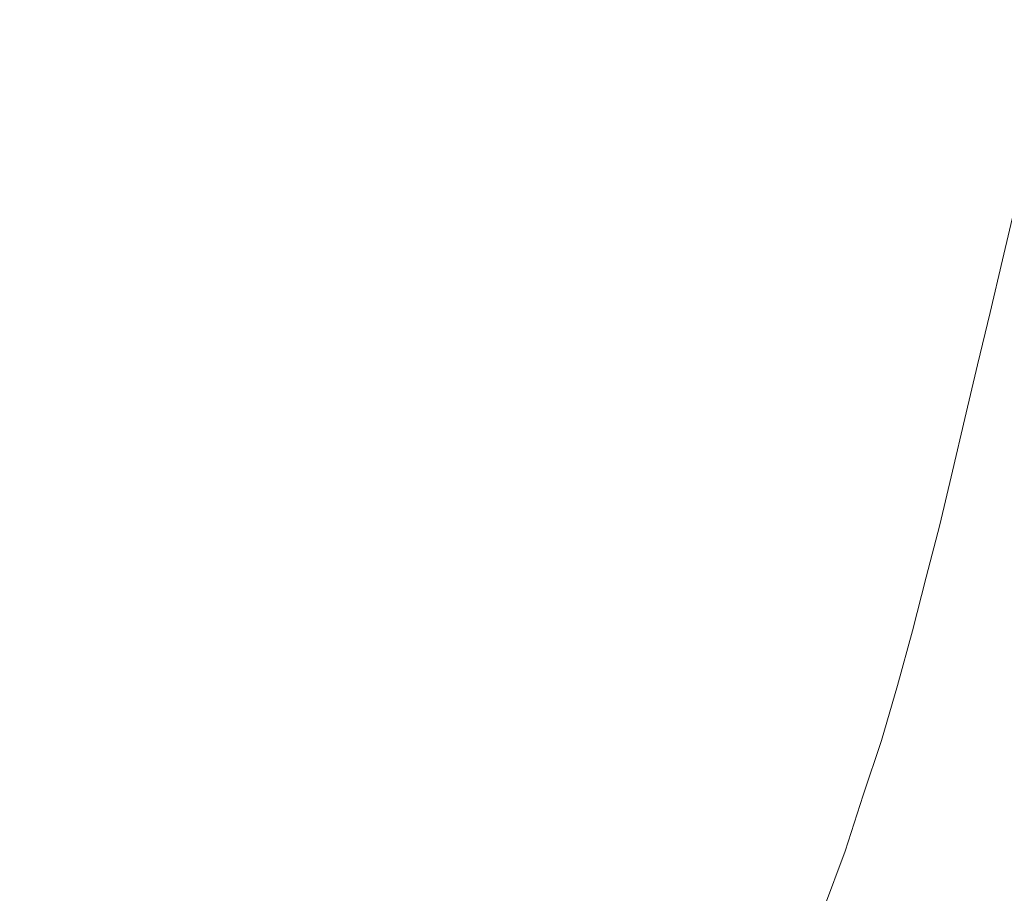
# Model space of a CAD drawing. Extents: x -398 to 399, y -750 to 750.
# Drawn here: x 204 to 290, y 507 to 583 of the extents above; entities that cross this region are included whole.
import ezdxf

# ---------------------------------------------------------------- set-up
doc = ezdxf.new("R2010")
doc.units = 0
doc.header["$LTSCALE"] = 500
doc.header["$MEASUREMENT"] = 0
doc.layers.add('EXC-WANNA', color=7, linetype='Continuous')

msp = doc.modelspace()

# ---------------------------------------------------------------- linework, layer by layer
at = {"layer": 'EXC-WANNA', "lineweight": 0}
for points, invisible_edges in [([(231.3, 582.8, 47.2), (217.8, 589.1, 59.7), (216.9, 584.4, 47.2), (231.3, 582.8, 47.2)], 15), ([(217.8, 589.1, 59.7), (231.3, 582.8, 47.2), (232.2, 587.5, 59.7), (217.8, 589.1, 59.7)], 15), ([(266.2, 583.2, 59.7), (257.3, 589.4, 72.2), (256.4, 584.7, 59.7), (266.2, 583.2, 59.7)], 15), ([(257.3, 589.4, 72.2), (266.2, 583.2, 59.7), (267.2, 587.9, 72.2), (257.3, 589.4, 72.2)], 15), ([(294.3, 581, 84.7), (290.9, 589.7, 97.2), (289.8, 585, 84.7), (294.3, 581, 84.7)], 15), ([(244.1, 581.4, 47.2), (232.2, 587.5, 59.7), (231.3, 582.8, 47.2), (244.1, 581.4, 47.2)], 15), ([(232.2, 587.5, 59.7), (244.1, 581.4, 47.2), (245, 586.1, 59.7), (232.2, 587.5, 59.7)], 15), ([(274.7, 581.3, 59.7), (267.2, 587.9, 72.2), (266.2, 583.2, 59.7), (274.7, 581.3, 59.7)], 15), ([(267.2, 587.9, 72.2), (274.7, 581.3, 59.7), (275.7, 585.9, 72.2), (267.2, 587.9, 72.2)], 15), ([(288.7, 580.4, 72.2), (283.9, 588.2, 84.7), (282.8, 583.5, 72.2), (288.7, 580.4, 72.2)], 15), ([(283.9, 588.2, 84.7), (288.7, 580.4, 72.2), (289.8, 585, 84.7), (283.9, 588.2, 84.7)], 15), ([(216.1, 579.7, 34.7), (201.2, 586.1, 47.2), (200.4, 581.4, 34.7), (216.1, 579.7, 34.7)], 15), ([(201.2, 586.1, 47.2), (216.1, 579.7, 34.7), (216.9, 584.4, 47.2), (201.2, 586.1, 47.2)], 15), ([(255.4, 580.1, 47.2), (245, 586.1, 59.7), (244.1, 581.4, 47.2), (255.4, 580.1, 47.2)], 15), ([(245, 586.1, 59.7), (255.4, 580.1, 47.2), (256.4, 584.7, 59.7), (245, 586.1, 59.7)], 15), ([(281.8, 578.8, 59.7), (275.7, 585.9, 72.2), (274.7, 581.3, 59.7), (281.8, 578.8, 59.7)], 15), ([(275.7, 585.9, 72.2), (281.8, 578.8, 59.7), (282.8, 583.5, 72.2), (275.7, 585.9, 72.2)], 15), ([(293.2, 576.4, 72.2), (289.8, 585, 84.7), (288.7, 580.4, 72.2), (293.2, 576.4, 72.2)], 15), ([(289.8, 585, 84.7), (293.2, 576.4, 72.2), (294.3, 581, 84.7), (289.8, 585, 84.7)], 15), ([(230.4, 578.2, 34.7), (216.9, 584.4, 47.2), (216.1, 579.7, 34.7), (230.4, 578.2, 34.7)], 15), ([(216.9, 584.4, 47.2), (230.4, 578.2, 34.7), (231.3, 582.8, 47.2), (216.9, 584.4, 47.2)], 15), ([(265.2, 578.5, 47.2), (256.4, 584.7, 59.7), (255.4, 580.1, 47.2), (265.2, 578.5, 47.2)], 15), ([(256.4, 584.7, 59.7), (265.2, 578.5, 47.2), (266.2, 583.2, 59.7), (256.4, 584.7, 59.7)], 15), ([(273.6, 576.6, 47.2), (266.2, 583.2, 59.7), (265.2, 578.5, 47.2), (273.6, 576.6, 47.2)], 15), ([(266.2, 583.2, 59.7), (273.6, 576.6, 47.2), (274.7, 581.3, 59.7), (266.2, 583.2, 59.7)], 15), ([(287.6, 575.7, 59.7), (282.8, 583.5, 72.2), (281.8, 578.8, 59.7), (287.6, 575.7, 59.7)], 15), ([(282.8, 583.5, 72.2), (287.6, 575.7, 59.7), (288.7, 580.4, 72.2), (282.8, 583.5, 72.2)], 15), ([(243.1, 576.8, 34.7), (231.3, 582.8, 47.2), (230.4, 578.2, 34.7), (243.1, 576.8, 34.7)], 15), ([(231.3, 582.8, 47.2), (243.1, 576.8, 34.7), (244.1, 581.4, 47.2), (231.3, 582.8, 47.2)], 15), ([(215.2, 575, 22.2), (200.4, 581.4, 34.7), (199.6, 576.7, 22.2), (215.2, 575, 22.2)], 15), ([(200.4, 581.4, 34.7), (215.2, 575, 22.2), (216.1, 579.7, 34.7), (200.4, 581.4, 34.7)], 15), ([(254.4, 575.4, 34.7), (244.1, 581.4, 47.2), (243.1, 576.8, 34.7), (254.4, 575.4, 34.7)], 15), ([(244.1, 581.4, 47.2), (254.4, 575.4, 34.7), (255.4, 580.1, 47.2), (244.1, 581.4, 47.2)], 15), ([(280.7, 574.2, 47.2), (274.7, 581.3, 59.7), (273.6, 576.6, 47.2), (280.7, 574.2, 47.2)], 15), ([(274.7, 581.3, 59.7), (280.7, 574.2, 47.2), (281.8, 578.8, 59.7), (274.7, 581.3, 59.7)], 15), ([(229.5, 573.5, 22.2), (216.1, 579.7, 34.7), (215.2, 575, 22.2), (229.5, 573.5, 22.2)], 15), ([(216.1, 579.7, 34.7), (229.5, 573.5, 22.2), (230.4, 578.2, 34.7), (216.1, 579.7, 34.7)], 15), ([(264.2, 573.8, 34.7), (255.4, 580.1, 47.2), (254.4, 575.4, 34.7), (264.2, 573.8, 34.7)], 15), ([(255.4, 580.1, 47.2), (264.2, 573.8, 34.7), (265.2, 578.5, 47.2), (255.4, 580.1, 47.2)], 15), ([(292.1, 571.7, 59.7), (288.7, 580.4, 72.2), (287.6, 575.7, 59.7), (292.1, 571.7, 59.7)], 15), ([(288.7, 580.4, 72.2), (292.1, 571.7, 59.7), (293.2, 576.4, 72.2), (288.7, 580.4, 72.2)], 15), ([(286.5, 571, 47.2), (281.8, 578.8, 59.7), (280.7, 574.2, 47.2), (286.5, 571, 47.2)], 15), ([(281.8, 578.8, 59.7), (286.5, 571, 47.2), (287.6, 575.7, 59.7), (281.8, 578.8, 59.7)], 15), ([(242.2, 572.1, 22.2), (230.4, 578.2, 34.7), (229.5, 573.5, 22.2), (242.2, 572.1, 22.2)], 15), ([(230.4, 578.2, 34.7), (242.2, 572.1, 22.2), (243.1, 576.8, 34.7), (230.4, 578.2, 34.7)], 15), ([(272.6, 571.9, 34.7), (265.2, 578.5, 47.2), (264.2, 573.8, 34.7), (272.6, 571.9, 34.7)], 15), ([(265.2, 578.5, 47.2), (272.6, 571.9, 34.7), (273.6, 576.6, 47.2), (265.2, 578.5, 47.2)], 15), ([(214.3, 570.4, 9.8), (199.6, 576.7, 22.2), (198.8, 572.1, 9.8), (214.3, 570.4, 9.8)], 15), ([(199.6, 576.7, 22.2), (214.3, 570.4, 9.8), (215.2, 575, 22.2), (199.6, 576.7, 22.2)], 15), ([(253.4, 570.7, 22.2), (243.1, 576.8, 34.7), (242.2, 572.1, 22.2), (253.4, 570.7, 22.2)], 15), ([(243.1, 576.8, 34.7), (253.4, 570.7, 22.2), (254.4, 575.4, 34.7), (243.1, 576.8, 34.7)], 15), ([(279.6, 569.5, 34.7), (273.6, 576.6, 47.2), (272.6, 571.9, 34.7), (279.6, 569.5, 34.7)], 15), ([(273.6, 576.6, 47.2), (279.6, 569.5, 34.7), (280.7, 574.2, 47.2), (273.6, 576.6, 47.2)], 15), ([(263.1, 569.2, 22.2), (254.4, 575.4, 34.7), (253.4, 570.7, 22.2), (263.1, 569.2, 22.2)], 15), ([(254.4, 575.4, 34.7), (263.1, 569.2, 22.2), (264.2, 573.8, 34.7), (254.4, 575.4, 34.7)], 15), ([(291, 567.1, 47.2), (287.6, 575.7, 59.7), (286.5, 571, 47.2), (291, 567.1, 47.2)], 15), ([(287.6, 575.7, 59.7), (291, 567.1, 47.2), (292.1, 571.7, 59.7), (287.6, 575.7, 59.7)], 15), ([(228.5, 568.8, 9.8), (215.2, 575, 22.2), (214.3, 570.4, 9.8), (228.5, 568.8, 9.8)], 15), ([(215.2, 575, 22.2), (228.5, 568.8, 9.8), (229.5, 573.5, 22.2), (215.2, 575, 22.2)], 15), ([(271.5, 567.2, 22.2), (264.2, 573.8, 34.7), (263.1, 569.2, 22.2), (271.5, 567.2, 22.2)], 15), ([(264.2, 573.8, 34.7), (271.5, 567.2, 22.2), (272.6, 571.9, 34.7), (264.2, 573.8, 34.7)], 15), ([(285.4, 566.4, 34.7), (280.7, 574.2, 47.2), (279.6, 569.5, 34.7), (285.4, 566.4, 34.7)], 15), ([(280.7, 574.2, 47.2), (285.4, 566.4, 34.7), (286.5, 571, 47.2), (280.7, 574.2, 47.2)], 15), ([(241.2, 567.4, 9.8), (229.5, 573.5, 22.2), (228.5, 568.8, 9.8), (241.2, 567.4, 9.8)], 15), ([(229.5, 573.5, 22.2), (241.2, 567.4, 9.8), (242.2, 572.1, 22.2), (229.5, 573.5, 22.2)], 15), ([(213.5, 565.7, -2.7), (198.8, 572.1, 9.8), (197.9, 567.4, -2.7), (213.5, 565.7, -2.7)], 15), ([(198.8, 572.1, 9.8), (213.5, 565.7, -2.7), (214.3, 570.4, 9.8), (198.8, 572.1, 9.8)], 15), ([(252.4, 566, 9.8), (242.2, 572.1, 22.2), (241.2, 567.4, 9.8), (252.4, 566, 9.8)], 15), ([(242.2, 572.1, 22.2), (252.4, 566, 9.8), (253.4, 570.7, 22.2), (242.2, 572.1, 22.2)], 15), ([(278.6, 564.8, 22.2), (272.6, 571.9, 34.7), (271.5, 567.2, 22.2), (278.6, 564.8, 22.2)], 15), ([(272.6, 571.9, 34.7), (278.6, 564.8, 22.2), (279.6, 569.5, 34.7), (272.6, 571.9, 34.7)], 15), ([(289.9, 562.4, 34.7), (286.5, 571, 47.2), (285.4, 566.4, 34.7), (289.9, 562.4, 34.7)], 15), ([(286.5, 571, 47.2), (289.9, 562.4, 34.7), (291, 567.1, 47.2), (286.5, 571, 47.2)], 15), ([(227.6, 564.1, -2.7), (214.3, 570.4, 9.8), (213.5, 565.7, -2.7), (227.6, 564.1, -2.7)], 15), ([(214.3, 570.4, 9.8), (227.6, 564.1, -2.7), (228.5, 568.8, 9.8), (214.3, 570.4, 9.8)], 15), ([(262.1, 564.5, 9.8), (253.4, 570.7, 22.2), (252.4, 566, 9.8), (262.1, 564.5, 9.8)], 15), ([(253.4, 570.7, 22.2), (262.1, 564.5, 9.8), (263.1, 569.2, 22.2), (253.4, 570.7, 22.2)], 15), ([(284.3, 561.7, 22.2), (279.6, 569.5, 34.7), (278.6, 564.8, 22.2), (284.3, 561.7, 22.2)], 15), ([(279.6, 569.5, 34.7), (284.3, 561.7, 22.2), (285.4, 566.4, 34.7), (279.6, 569.5, 34.7)], 15), ([(240.3, 562.7, -2.7), (228.5, 568.8, 9.8), (227.6, 564.1, -2.7), (240.3, 562.7, -2.7)], 15), ([(228.5, 568.8, 9.8), (240.3, 562.7, -2.7), (241.2, 567.4, 9.8), (228.5, 568.8, 9.8)], 15), ([(270.5, 562.6, 9.8), (263.1, 569.2, 22.2), (262.1, 564.5, 9.8), (270.5, 562.6, 9.8)], 15), ([(263.1, 569.2, 22.2), (270.5, 562.6, 9.8), (271.5, 567.2, 22.2), (263.1, 569.2, 22.2)], 15), ([(212.6, 561, -15.2), (197.9, 567.4, -2.7), (197.1, 562.7, -15.2), (212.6, 561, -15.2)], 15), ([(197.9, 567.4, -2.7), (212.6, 561, -15.2), (213.5, 565.7, -2.7), (197.9, 567.4, -2.7)], 15), ([(251.4, 561.4, -2.7), (241.2, 567.4, 9.8), (240.3, 562.7, -2.7), (251.4, 561.4, -2.7)], 15), ([(241.2, 567.4, 9.8), (251.4, 561.4, -2.7), (252.4, 566, 9.8), (241.2, 567.4, 9.8)], 15), ([(277.5, 560.2, 9.8), (271.5, 567.2, 22.2), (270.5, 562.6, 9.8), (277.5, 560.2, 9.8)], 15), ([(271.5, 567.2, 22.2), (277.5, 560.2, 9.8), (278.6, 564.8, 22.2), (271.5, 567.2, 22.2)], 15), ([(293.2, 557.4, 34.7), (291, 567.1, 47.2), (289.9, 562.4, 34.7), (293.2, 557.4, 34.7)], 13), ([(261.1, 559.8, -2.7), (252.4, 566, 9.8), (251.4, 561.4, -2.7), (261.1, 559.8, -2.7)], 15), ([(252.4, 566, 9.8), (261.1, 559.8, -2.7), (262.1, 564.5, 9.8), (252.4, 566, 9.8)], 15), ([(288.8, 557.8, 22.2), (285.4, 566.4, 34.7), (284.3, 561.7, 22.2), (288.8, 557.8, 22.2)], 15), ([(285.4, 566.4, 34.7), (288.8, 557.8, 22.2), (289.9, 562.4, 34.7), (285.4, 566.4, 34.7)], 15), ([(226.7, 559.5, -15.2), (213.5, 565.7, -2.7), (212.6, 561, -15.2), (226.7, 559.5, -15.2)], 15), ([(213.5, 565.7, -2.7), (226.7, 559.5, -15.2), (227.6, 564.1, -2.7), (213.5, 565.7, -2.7)], 15), ([(239.3, 558.1, -15.2), (227.6, 564.1, -2.7), (226.7, 559.5, -15.2), (239.3, 558.1, -15.2)], 15), ([(227.6, 564.1, -2.7), (239.3, 558.1, -15.2), (240.3, 562.7, -2.7), (227.6, 564.1, -2.7)], 15), ([(269.4, 557.9, -2.7), (262.1, 564.5, 9.8), (261.1, 559.8, -2.7), (269.4, 557.9, -2.7)], 15), ([(262.1, 564.5, 9.8), (269.4, 557.9, -2.7), (270.5, 562.6, 9.8), (262.1, 564.5, 9.8)], 15), ([(283.2, 557.1, 9.8), (278.6, 564.8, 22.2), (277.5, 560.2, 9.8), (283.2, 557.1, 9.8)], 15), ([(278.6, 564.8, 22.2), (283.2, 557.1, 9.8), (284.3, 561.7, 22.2), (278.6, 564.8, 22.2)], 15), ([(211.7, 556.3, -27.6), (197.1, 562.7, -15.2), (196.3, 558, -27.6), (211.7, 556.3, -27.6)], 15), ([(197.1, 562.7, -15.2), (211.7, 556.3, -27.6), (212.6, 561, -15.2), (197.1, 562.7, -15.2)], 15), ([(250.4, 556.7, -15.2), (240.3, 562.7, -2.7), (239.3, 558.1, -15.2), (250.4, 556.7, -15.2)], 15), ([(240.3, 562.7, -2.7), (250.4, 556.7, -15.2), (251.4, 561.4, -2.7), (240.3, 562.7, -2.7)], 15), ([(276.4, 555.5, -2.7), (270.5, 562.6, 9.8), (269.4, 557.9, -2.7), (276.4, 555.5, -2.7)], 15), ([(270.5, 562.6, 9.8), (276.4, 555.5, -2.7), (277.5, 560.2, 9.8), (270.5, 562.6, 9.8)], 15), ([(292.1, 552.8, 22.2), (289.9, 562.4, 34.7), (288.8, 557.8, 22.2), (292.1, 552.8, 22.2)], 13), ([(289.9, 562.4, 34.7), (292.1, 552.8, 22.2), (293.2, 557.4, 34.7), (289.9, 562.4, 34.7)], 15), ([(287.7, 553.2, 9.8), (284.3, 561.7, 22.2), (283.2, 557.1, 9.8), (287.7, 553.2, 9.8)], 15), ([(284.3, 561.7, 22.2), (287.7, 553.2, 9.8), (288.8, 557.8, 22.2), (284.3, 561.7, 22.2)], 15), ([(225.8, 554.8, -27.6), (212.6, 561, -15.2), (211.7, 556.3, -27.6), (225.8, 554.8, -27.6)], 15), ([(212.6, 561, -15.2), (225.8, 554.8, -27.6), (226.7, 559.5, -15.2), (212.6, 561, -15.2)], 15), ([(260.1, 555.1, -15.2), (251.4, 561.4, -2.7), (250.4, 556.7, -15.2), (260.1, 555.1, -15.2)], 15), ([(251.4, 561.4, -2.7), (260.1, 555.1, -15.2), (261.1, 559.8, -2.7), (251.4, 561.4, -2.7)], 15), ([(268.4, 553.2, -15.2), (261.1, 559.8, -2.7), (260.1, 555.1, -15.2), (268.4, 553.2, -15.2)], 15), ([(261.1, 559.8, -2.7), (268.4, 553.2, -15.2), (269.4, 557.9, -2.7), (261.1, 559.8, -2.7)], 15), ([(282.1, 552.4, -2.7), (277.5, 560.2, 9.8), (276.4, 555.5, -2.7), (282.1, 552.4, -2.7)], 15), ([(277.5, 560.2, 9.8), (282.1, 552.4, -2.7), (283.2, 557.1, 9.8), (277.5, 560.2, 9.8)], 15), ([(238.3, 553.4, -27.6), (226.7, 559.5, -15.2), (225.8, 554.8, -27.6), (238.3, 553.4, -27.6)], 15), ([(226.7, 559.5, -15.2), (238.3, 553.4, -27.6), (239.3, 558.1, -15.2), (226.7, 559.5, -15.2)], 15), ([(249.4, 552, -27.6), (239.3, 558.1, -15.2), (238.3, 553.4, -27.6), (249.4, 552, -27.6)], 15), ([(239.3, 558.1, -15.2), (249.4, 552, -27.6), (250.4, 556.7, -15.2), (239.3, 558.1, -15.2)], 15), ([(210.8, 551.6, -40), (196.3, 558, -27.6), (195.4, 553.3, -40), (210.8, 551.6, -40)], 15), ([(196.3, 558, -27.6), (210.8, 551.6, -40), (211.7, 556.3, -27.6), (196.3, 558, -27.6)], 15), ([(275.3, 550.9, -15.2), (269.4, 557.9, -2.7), (268.4, 553.2, -15.2), (275.3, 550.9, -15.2)], 15), ([(269.4, 557.9, -2.7), (275.3, 550.9, -15.2), (276.4, 555.5, -2.7), (269.4, 557.9, -2.7)], 15), ([(291, 548.2, 9.8), (288.8, 557.8, 22.2), (287.7, 553.2, 9.8), (291, 548.2, 9.8)], 13), ([(288.8, 557.8, 22.2), (291, 548.2, 9.8), (292.1, 552.8, 22.2), (288.8, 557.8, 22.2)], 15), ([(259, 550.5, -27.6), (250.4, 556.7, -15.2), (249.4, 552, -27.6), (259, 550.5, -27.6)], 15), ([(250.4, 556.7, -15.2), (259, 550.5, -27.6), (260.1, 555.1, -15.2), (250.4, 556.7, -15.2)], 15), ([(286.6, 548.5, -2.7), (283.2, 557.1, 9.8), (282.1, 552.4, -2.7), (286.6, 548.5, -2.7)], 15), ([(283.2, 557.1, 9.8), (286.6, 548.5, -2.7), (287.7, 553.2, 9.8), (283.2, 557.1, 9.8)], 15), ([(224.8, 550.1, -40), (211.7, 556.3, -27.6), (210.8, 551.6, -40), (224.8, 550.1, -40)], 15), ([(211.7, 556.3, -27.6), (224.8, 550.1, -40), (225.8, 554.8, -27.6), (211.7, 556.3, -27.6)], 15), ([(281, 547.8, -15.2), (276.4, 555.5, -2.7), (275.3, 550.9, -15.2), (281, 547.8, -15.2)], 15), ([(276.4, 555.5, -2.7), (281, 547.8, -15.2), (282.1, 552.4, -2.7), (276.4, 555.5, -2.7)], 15), ([(237.3, 548.7, -40), (225.8, 554.8, -27.6), (224.8, 550.1, -40), (237.3, 548.7, -40)], 15), ([(225.8, 554.8, -27.6), (237.3, 548.7, -40), (238.3, 553.4, -27.6), (225.8, 554.8, -27.6)], 15), ([(267.3, 548.6, -27.6), (260.1, 555.1, -15.2), (259, 550.5, -27.6), (267.3, 548.6, -27.6)], 15), ([(260.1, 555.1, -15.2), (267.3, 548.6, -27.6), (268.4, 553.2, -15.2), (260.1, 555.1, -15.2)], 15), ([(209.8, 546.9, -52.3), (195.4, 553.3, -40), (194.5, 548.6, -52.3), (209.8, 546.9, -52.3)], 15), ([(195.4, 553.3, -40), (209.8, 546.9, -52.3), (210.8, 551.6, -40), (195.4, 553.3, -40)], 15), ([(248.3, 547.3, -40), (238.3, 553.4, -27.6), (237.3, 548.7, -40), (248.3, 547.3, -40)], 15), ([(238.3, 553.4, -27.6), (248.3, 547.3, -40), (249.4, 552, -27.6), (238.3, 553.4, -27.6)], 15), ([(274.2, 546.2, -27.6), (268.4, 553.2, -15.2), (267.3, 548.6, -27.6), (274.2, 546.2, -27.6)], 15), ([(268.4, 553.2, -15.2), (274.2, 546.2, -27.6), (275.3, 550.9, -15.2), (268.4, 553.2, -15.2)], 15), ([(289.9, 543.6, -2.7), (287.7, 553.2, 9.8), (286.6, 548.5, -2.7), (289.9, 543.6, -2.7)], 13), ([(287.7, 553.2, 9.8), (289.9, 543.6, -2.7), (291, 548.2, 9.8), (287.7, 553.2, 9.8)], 15), ([(285.5, 543.9, -15.2), (282.1, 552.4, -2.7), (281, 547.8, -15.2), (285.5, 543.9, -15.2)], 15), ([(282.1, 552.4, -2.7), (285.5, 543.9, -15.2), (286.6, 548.5, -2.7), (282.1, 552.4, -2.7)], 15), ([(223.8, 545.4, -52.3), (210.8, 551.6, -40), (209.8, 546.9, -52.3), (223.8, 545.4, -52.3)], 15), ([(210.8, 551.6, -40), (223.8, 545.4, -52.3), (224.8, 550.1, -40), (210.8, 551.6, -40)], 15), ([(258, 545.8, -40), (249.4, 552, -27.6), (248.3, 547.3, -40), (258, 545.8, -40)], 15), ([(249.4, 552, -27.6), (258, 545.8, -40), (259, 550.5, -27.6), (249.4, 552, -27.6)], 15), ([(266.2, 543.9, -40), (259, 550.5, -27.6), (258, 545.8, -40), (266.2, 543.9, -40)], 15), ([(259, 550.5, -27.6), (266.2, 543.9, -40), (267.3, 548.6, -27.6), (259, 550.5, -27.6)], 15), ([(279.9, 543.1, -27.6), (275.3, 550.9, -15.2), (274.2, 546.2, -27.6), (279.9, 543.1, -27.6)], 15), ([(275.3, 550.9, -15.2), (279.9, 543.1, -27.6), (281, 547.8, -15.2), (275.3, 550.9, -15.2)], 15), ([(236.2, 544, -52.3), (224.8, 550.1, -40), (223.8, 545.4, -52.3), (236.2, 544, -52.3)], 15), ([(224.8, 550.1, -40), (236.2, 544, -52.3), (237.3, 548.7, -40), (224.8, 550.1, -40)], 15), ([(208.7, 542.2, -64.5), (194.5, 548.6, -52.3), (193.5, 543.9, -64.5), (208.7, 542.2, -64.5)], 15), ([(194.5, 548.6, -52.3), (208.7, 542.2, -64.5), (209.8, 546.9, -52.3), (194.5, 548.6, -52.3)], 15), ([(247.2, 542.6, -52.3), (237.3, 548.7, -40), (236.2, 544, -52.3), (247.2, 542.6, -52.3)], 15), ([(237.3, 548.7, -40), (247.2, 542.6, -52.3), (248.3, 547.3, -40), (237.3, 548.7, -40)], 15), ([(273.1, 541.5, -40), (267.3, 548.6, -27.6), (266.2, 543.9, -40), (273.1, 541.5, -40)], 15), ([(267.3, 548.6, -27.6), (273.1, 541.5, -40), (274.2, 546.2, -27.6), (267.3, 548.6, -27.6)], 15), ([(284.4, 539.2, -27.6), (281, 547.8, -15.2), (279.9, 543.1, -27.6), (284.4, 539.2, -27.6)], 15), ([(281, 547.8, -15.2), (284.4, 539.2, -27.6), (285.5, 543.9, -15.2), (281, 547.8, -15.2)], 15), ([(288.8, 539, -15.2), (286.6, 548.5, -2.7), (285.5, 543.9, -15.2), (288.8, 539, -15.2)], 13), ([(286.6, 548.5, -2.7), (288.8, 539, -15.2), (289.9, 543.6, -2.7), (286.6, 548.5, -2.7)], 15), ([(292.1, 537.5, -2.7), (291, 548.2, 9.8), (289.9, 543.6, -2.7), (292.1, 537.5, -2.7)], 15), ([(222.7, 540.6, -64.5), (209.8, 546.9, -52.3), (208.7, 542.2, -64.5), (222.7, 540.6, -64.5)], 15), ([(209.8, 546.9, -52.3), (222.7, 540.6, -64.5), (223.8, 545.4, -52.3), (209.8, 546.9, -52.3)], 15), ([(256.8, 541, -52.3), (248.3, 547.3, -40), (247.2, 542.6, -52.3), (256.8, 541, -52.3)], 15), ([(248.3, 547.3, -40), (256.8, 541, -52.3), (258, 545.8, -40), (248.3, 547.3, -40)], 15), ([(278.8, 538.4, -40), (274.2, 546.2, -27.6), (273.1, 541.5, -40), (278.8, 538.4, -40)], 15), ([(274.2, 546.2, -27.6), (278.8, 538.4, -40), (279.9, 543.1, -27.6), (274.2, 546.2, -27.6)], 15), ([(235.1, 539.2, -64.5), (223.8, 545.4, -52.3), (222.7, 540.6, -64.5), (235.1, 539.2, -64.5)], 15), ([(223.8, 545.4, -52.3), (235.1, 539.2, -64.5), (236.2, 544, -52.3), (223.8, 545.4, -52.3)], 15), ([(265, 539.2, -52.3), (258, 545.8, -40), (256.8, 541, -52.3), (265, 539.2, -52.3)], 15), ([(258, 545.8, -40), (265, 539.2, -52.3), (266.2, 543.9, -40), (258, 545.8, -40)], 15), ([(207.6, 537.4, -76.5), (193.5, 543.9, -64.5), (192.4, 539.1, -76.5), (207.6, 537.4, -76.5)], 15), ([(193.5, 543.9, -64.5), (207.6, 537.4, -76.5), (208.7, 542.2, -64.5), (193.5, 543.9, -64.5)], 15), ([(246, 537.8, -64.4), (236.2, 544, -52.3), (235.1, 539.2, -64.5), (246, 537.8, -64.4)], 15), ([(236.2, 544, -52.3), (246, 537.8, -64.4), (247.2, 542.6, -52.3), (236.2, 544, -52.3)], 15), ([(271.9, 536.8, -52.2), (266.2, 543.9, -40), (265, 539.2, -52.3), (271.9, 536.8, -52.2)], 15), ([(266.2, 543.9, -40), (271.9, 536.8, -52.2), (273.1, 541.5, -40), (266.2, 543.9, -40)], 15), ([(287.6, 534.3, -27.6), (285.5, 543.9, -15.2), (284.4, 539.2, -27.6), (287.6, 534.3, -27.6)], 13), ([(285.5, 543.9, -15.2), (287.6, 534.3, -27.6), (288.8, 539, -15.2), (285.5, 543.9, -15.2)], 15), ([(290.9, 532.9, -15.2), (289.9, 543.6, -2.7), (288.8, 539, -15.2), (290.9, 532.9, -15.2)], 15), ([(289.9, 543.6, -2.7), (290.9, 532.9, -15.2), (292.1, 537.5, -2.7), (289.9, 543.6, -2.7)], 15), ([(255.6, 536.3, -64.4), (247.2, 542.6, -52.3), (246, 537.8, -64.4), (255.6, 536.3, -64.4)], 15), ([(247.2, 542.6, -52.3), (255.6, 536.3, -64.4), (256.8, 541, -52.3), (247.2, 542.6, -52.3)], 15), ([(283.2, 534.6, -40), (279.9, 543.1, -27.6), (278.8, 538.4, -40), (283.2, 534.6, -40)], 15), ([(279.9, 543.1, -27.6), (283.2, 534.6, -40), (284.4, 539.2, -27.6), (279.9, 543.1, -27.6)], 15), ([(221.5, 535.8, -76.5), (208.7, 542.2, -64.5), (207.6, 537.4, -76.5), (221.5, 535.8, -76.5)], 15), ([(208.7, 542.2, -64.5), (221.5, 535.8, -76.5), (222.7, 540.6, -64.5), (208.7, 542.2, -64.5)], 15), ([(263.8, 534.4, -64.4), (256.8, 541, -52.3), (255.6, 536.3, -64.4), (263.8, 534.4, -64.4)], 15), ([(256.8, 541, -52.3), (263.8, 534.4, -64.4), (265, 539.2, -52.3), (256.8, 541, -52.3)], 15), ([(277.6, 533.7, -52.2), (273.1, 541.5, -40), (271.9, 536.8, -52.2), (277.6, 533.7, -52.2)], 15), ([(273.1, 541.5, -40), (277.6, 533.7, -52.2), (278.8, 538.4, -40), (273.1, 541.5, -40)], 15), ([(233.8, 534.4, -76.5), (222.7, 540.6, -64.5), (221.5, 535.8, -76.5), (233.8, 534.4, -76.5)], 15), ([(222.7, 540.6, -64.5), (233.8, 534.4, -76.5), (235.1, 539.2, -64.5), (222.7, 540.6, -64.5)], 15), ([(206.3, 532.6, -88.4), (192.4, 539.1, -76.5), (191.3, 534.3, -88.5), (206.3, 532.6, -88.4)], 15), ([(192.4, 539.1, -76.5), (206.3, 532.6, -88.4), (207.6, 537.4, -76.5), (192.4, 539.1, -76.5)], 15), ([(244.7, 533.1, -76.5), (235.1, 539.2, -64.5), (233.8, 534.4, -76.5), (244.7, 533.1, -76.5)], 15), ([(235.1, 539.2, -64.5), (244.7, 533.1, -76.5), (246, 537.8, -64.4), (235.1, 539.2, -64.5)], 15), ([(270.6, 532, -64.4), (265, 539.2, -52.3), (263.8, 534.4, -64.4), (270.6, 532, -64.4)], 15), ([(265, 539.2, -52.3), (270.6, 532, -64.4), (271.9, 536.8, -52.2), (265, 539.2, -52.3)], 15), ([(286.5, 529.7, -40), (284.4, 539.2, -27.6), (283.2, 534.6, -40), (286.5, 529.7, -40)], 13), ([(284.4, 539.2, -27.6), (286.5, 529.7, -40), (287.6, 534.3, -27.6), (284.4, 539.2, -27.6)], 15), ([(282, 529.9, -52.2), (278.8, 538.4, -40), (277.6, 533.7, -52.2), (282, 529.9, -52.2)], 15), ([(278.8, 538.4, -40), (282, 529.9, -52.2), (283.2, 534.6, -40), (278.8, 538.4, -40)], 15), ([(289.8, 528.3, -27.6), (288.8, 539, -15.2), (287.6, 534.3, -27.6), (289.8, 528.3, -27.6)], 15), ([(288.8, 539, -15.2), (289.8, 528.3, -27.6), (290.9, 532.9, -15.2), (288.8, 539, -15.2)], 15), ([(220.1, 531, -88.4), (207.6, 537.4, -76.5), (206.3, 532.6, -88.4), (220.1, 531, -88.4)], 15), ([(207.6, 537.4, -76.5), (220.1, 531, -88.4), (221.5, 535.8, -76.5), (207.6, 537.4, -76.5)], 15), ([(254.2, 531.5, -76.5), (246, 537.8, -64.4), (244.7, 533.1, -76.5), (254.2, 531.5, -76.5)], 15), ([(246, 537.8, -64.4), (254.2, 531.5, -76.5), (255.6, 536.3, -64.4), (246, 537.8, -64.4)], 15), ([(276.3, 529, -64.4), (271.9, 536.8, -52.2), (270.6, 532, -64.4), (276.3, 529, -64.4)], 15), ([(271.9, 536.8, -52.2), (276.3, 529, -64.4), (277.6, 533.7, -52.2), (271.9, 536.8, -52.2)], 15), ([(232.4, 529.6, -88.4), (221.5, 535.8, -76.5), (220.1, 531, -88.4), (232.4, 529.6, -88.4)], 15), ([(221.5, 535.8, -76.5), (232.4, 529.6, -88.4), (233.8, 534.4, -76.5), (221.5, 535.8, -76.5)], 15), ([(262.4, 529.6, -76.4), (255.6, 536.3, -64.4), (254.2, 531.5, -76.5), (262.4, 529.6, -76.4)], 15), ([(255.6, 536.3, -64.4), (262.4, 529.6, -76.4), (263.8, 534.4, -64.4), (255.6, 536.3, -64.4)], 15), ([(205, 527.7, -100.1), (191.3, 534.3, -88.5), (190, 529.4, -100.2), (205, 527.7, -100.1)], 15), ([(191.3, 534.3, -88.5), (205, 527.7, -100.1), (206.3, 532.6, -88.4), (191.3, 534.3, -88.5)], 15), ([(243.3, 528.2, -88.3), (233.8, 534.4, -76.5), (232.4, 529.6, -88.4), (243.3, 528.2, -88.3)], 15), ([(233.8, 534.4, -76.5), (243.3, 528.2, -88.3), (244.7, 533.1, -76.5), (233.8, 534.4, -76.5)], 15), ([(269.3, 527.2, -76.4), (263.8, 534.4, -64.4), (262.4, 529.6, -76.4), (269.3, 527.2, -76.4)], 15), ([(263.8, 534.4, -64.4), (269.3, 527.2, -76.4), (270.6, 532, -64.4), (263.8, 534.4, -64.4)], 15), ([(285.2, 525, -52.2), (283.2, 534.6, -40), (282, 529.9, -52.2), (285.2, 525, -52.2)], 13), ([(283.2, 534.6, -40), (285.2, 525, -52.2), (286.5, 529.7, -40), (283.2, 534.6, -40)], 15), ([(288.6, 523.6, -40), (287.6, 534.3, -27.6), (286.5, 529.7, -40), (288.6, 523.6, -40)], 15), ([(287.6, 534.3, -27.6), (288.6, 523.6, -40), (289.8, 528.3, -27.6), (287.6, 534.3, -27.6)], 15), ([(252.8, 526.7, -88.3), (244.7, 533.1, -76.5), (243.3, 528.2, -88.3), (252.8, 526.7, -88.3)], 15), ([(244.7, 533.1, -76.5), (252.8, 526.7, -88.3), (254.2, 531.5, -76.5), (244.7, 533.1, -76.5)], 15), ([(280.7, 525.1, -64.4), (277.6, 533.7, -52.2), (276.3, 529, -64.4), (280.7, 525.1, -64.4)], 15), ([(277.6, 533.7, -52.2), (280.7, 525.1, -64.4), (282, 529.9, -52.2), (277.6, 533.7, -52.2)], 15), ([(218.7, 526.1, -100.1), (206.3, 532.6, -88.4), (205, 527.7, -100.1), (218.7, 526.1, -100.1)], 15), ([(206.3, 532.6, -88.4), (218.7, 526.1, -100.1), (220.1, 531, -88.4), (206.3, 532.6, -88.4)], 15), ([(290.9, 520.9, -27.6), (290.9, 532.9, -15.2), (289.8, 528.3, -27.6), (290.9, 520.9, -27.6)], 15), ([(260.9, 524.8, -88.3), (254.2, 531.5, -76.5), (252.8, 526.7, -88.3), (260.9, 524.8, -88.3)], 15), ([(254.2, 531.5, -76.5), (260.9, 524.8, -88.3), (262.4, 529.6, -76.4), (254.2, 531.5, -76.5)], 15), ([(274.9, 524.2, -76.4), (270.6, 532, -64.4), (269.3, 527.2, -76.4), (274.9, 524.2, -76.4)], 15), ([(270.6, 532, -64.4), (274.9, 524.2, -76.4), (276.3, 529, -64.4), (270.6, 532, -64.4)], 15), ([(230.9, 524.7, -100.1), (220.1, 531, -88.4), (218.7, 526.1, -100.1), (230.9, 524.7, -100.1)], 15), ([(220.1, 531, -88.4), (230.9, 524.7, -100.1), (232.4, 529.6, -88.4), (220.1, 531, -88.4)], 15), ([(241.7, 523.3, -100), (232.4, 529.6, -88.4), (230.9, 524.7, -100.1), (241.7, 523.3, -100)], 15), ([(232.4, 529.6, -88.4), (241.7, 523.3, -100), (243.3, 528.2, -88.3), (232.4, 529.6, -88.4)], 15), ([(267.7, 522.4, -88.2), (262.4, 529.6, -76.4), (260.9, 524.8, -88.3), (267.7, 522.4, -88.2)], 15), ([(262.4, 529.6, -76.4), (267.7, 522.4, -88.2), (269.3, 527.2, -76.4), (262.4, 529.6, -76.4)], 15), ([(283.9, 520.3, -64.4), (282, 529.9, -52.2), (280.7, 525.1, -64.4), (283.9, 520.3, -64.4)], 13), ([(282, 529.9, -52.2), (283.9, 520.3, -64.4), (285.2, 525, -52.2), (282, 529.9, -52.2)], 15), ([(287.4, 519, -52.2), (286.5, 529.7, -40), (285.2, 525, -52.2), (287.4, 519, -52.2)], 15), ([(286.5, 529.7, -40), (287.4, 519, -52.2), (288.6, 523.6, -40), (286.5, 529.7, -40)], 15), ([(190, 529.4, -100.2), (203.4, 522.7, -111.6), (205, 527.7, -100.1), (190, 529.4, -100.2)], 15), ([(279.3, 520.3, -76.4), (276.3, 529, -64.4), (274.9, 524.2, -76.4), (279.3, 520.3, -76.4)], 15), ([(276.3, 529, -64.4), (279.3, 520.3, -76.4), (280.7, 525.1, -64.4), (276.3, 529, -64.4)], 15), ([(251.1, 521.8, -99.9), (243.3, 528.2, -88.3), (241.7, 523.3, -100), (251.1, 521.8, -99.9)], 15), ([(243.3, 528.2, -88.3), (251.1, 521.8, -99.9), (252.8, 526.7, -88.3), (243.3, 528.2, -88.3)], 15), ([(289.7, 516.3, -40), (289.8, 528.3, -27.6), (288.6, 523.6, -40), (289.7, 516.3, -40)], 15), ([(289.8, 528.3, -27.6), (289.7, 516.3, -40), (290.9, 520.9, -27.6), (289.8, 528.3, -27.6)], 15), ([(217, 521.2, -111.6), (205, 527.7, -100.1), (203.4, 522.7, -111.6), (217, 521.2, -111.6)], 15), ([(205, 527.7, -100.1), (217, 521.2, -111.6), (218.7, 526.1, -100.1), (205, 527.7, -100.1)], 15), ([(273.3, 519.3, -88.2), (269.3, 527.2, -76.4), (267.7, 522.4, -88.2), (273.3, 519.3, -88.2)], 15), ([(269.3, 527.2, -76.4), (273.3, 519.3, -88.2), (274.9, 524.2, -76.4), (269.3, 527.2, -76.4)], 15), ([(259.3, 519.9, -99.9), (252.8, 526.7, -88.3), (251.1, 521.8, -99.9), (259.3, 519.9, -99.9)], 15), ([(252.8, 526.7, -88.3), (259.3, 519.9, -99.9), (260.9, 524.8, -88.3), (252.8, 526.7, -88.3)], 15), ([(229.2, 519.8, -111.5), (218.7, 526.1, -100.1), (217, 521.2, -111.6), (229.2, 519.8, -111.5)], 15), ([(218.7, 526.1, -100.1), (229.2, 519.8, -111.5), (230.9, 524.7, -100.1), (218.7, 526.1, -100.1)], 15), ([(240, 518.4, -111.4), (230.9, 524.7, -100.1), (229.2, 519.8, -111.5), (240, 518.4, -111.4)], 15), ([(230.9, 524.7, -100.1), (240, 518.4, -111.4), (241.7, 523.3, -100), (230.9, 524.7, -100.1)], 15), ([(266.1, 517.5, -99.8), (260.9, 524.8, -88.3), (259.3, 519.9, -99.9), (266.1, 517.5, -99.8)], 15), ([(260.9, 524.8, -88.3), (266.1, 517.5, -99.8), (267.7, 522.4, -88.2), (260.9, 524.8, -88.3)], 15), ([(282.5, 515.5, -76.4), (280.7, 525.1, -64.4), (279.3, 520.3, -76.4), (282.5, 515.5, -76.4)], 13), ([(280.7, 525.1, -64.4), (282.5, 515.5, -76.4), (283.9, 520.3, -64.4), (280.7, 525.1, -64.4)], 15), ([(286.1, 514.2, -64.4), (285.2, 525, -52.2), (283.9, 520.3, -64.4), (286.1, 514.2, -64.4)], 15), ([(285.2, 525, -52.2), (286.1, 514.2, -64.4), (287.4, 519, -52.2), (285.2, 525, -52.2)], 15), ([(277.7, 515.5, -88.2), (274.9, 524.2, -76.4), (273.3, 519.3, -88.2), (277.7, 515.5, -88.2)], 15), ([(274.9, 524.2, -76.4), (277.7, 515.5, -88.2), (279.3, 520.3, -76.4), (274.9, 524.2, -76.4)], 15), ([(288.5, 511.6, -52.2), (288.6, 523.6, -40), (287.4, 519, -52.2), (288.5, 511.6, -52.2)], 15), ([(288.6, 523.6, -40), (288.5, 511.6, -52.2), (289.7, 516.3, -40), (288.6, 523.6, -40)], 15), ([(215.3, 516.1, -122.7), (203.4, 522.7, -111.6), (201.8, 517.7, -122.8), (215.3, 516.1, -122.7)], 15), ([(203.4, 522.7, -111.6), (215.3, 516.1, -122.7), (217, 521.2, -111.6), (203.4, 522.7, -111.6)], 15), ([(249.4, 516.8, -111.4), (241.7, 523.3, -100), (240, 518.4, -111.4), (249.4, 516.8, -111.4)], 15), ([(241.7, 523.3, -100), (249.4, 516.8, -111.4), (251.1, 521.8, -99.9), (241.7, 523.3, -100)], 15), ([(271.7, 514.4, -99.8), (267.7, 522.4, -88.2), (266.1, 517.5, -99.8), (271.7, 514.4, -99.8)], 15), ([(267.7, 522.4, -88.2), (271.7, 514.4, -99.8), (273.3, 519.3, -88.2), (267.7, 522.4, -88.2)], 15), ([(227.4, 514.7, -122.6), (217, 521.2, -111.6), (215.3, 516.1, -122.7), (227.4, 514.7, -122.6)], 15), ([(217, 521.2, -111.6), (227.4, 514.7, -122.6), (229.2, 519.8, -111.5), (217, 521.2, -111.6)], 15), ([(257.5, 514.9, -111.3), (251.1, 521.8, -99.9), (249.4, 516.8, -111.4), (257.5, 514.9, -111.3)], 15), ([(251.1, 521.8, -99.9), (257.5, 514.9, -111.3), (259.3, 519.9, -99.9), (251.1, 521.8, -99.9)], 15), ([(281, 510.6, -88.2), (279.3, 520.3, -76.4), (277.7, 515.5, -88.2), (281, 510.6, -88.2)], 13), ([(279.3, 520.3, -76.4), (281, 510.6, -88.2), (282.5, 515.5, -76.4), (279.3, 520.3, -76.4)], 15), ([(284.7, 509.5, -76.4), (283.9, 520.3, -64.4), (282.5, 515.5, -76.4), (284.7, 509.5, -76.4)], 15), ([(283.9, 520.3, -64.4), (284.7, 509.5, -76.4), (286.1, 514.2, -64.4), (283.9, 520.3, -64.4)], 15), ([(289.9, 507.6, -40), (290.9, 520.9, -27.6), (289.7, 516.3, -40), (289.9, 507.6, -40)], 15), ([(290.9, 520.9, -27.6), (289.9, 507.6, -40), (291.1, 512.1, -27.6), (290.9, 520.9, -27.6)], 15), ([(238.1, 513.3, -122.5), (229.2, 519.8, -111.5), (227.4, 514.7, -122.6), (238.1, 513.3, -122.5)], 15), ([(229.2, 519.8, -111.5), (238.1, 513.3, -122.5), (240, 518.4, -111.4), (229.2, 519.8, -111.5)], 15), ([(264.3, 512.5, -111.2), (259.3, 519.9, -99.9), (257.5, 514.9, -111.3), (264.3, 512.5, -111.2)], 15), ([(259.3, 519.9, -99.9), (264.3, 512.5, -111.2), (266.1, 517.5, -99.8), (259.3, 519.9, -99.9)], 15), ([(276.1, 510.6, -99.8), (273.3, 519.3, -88.2), (271.7, 514.4, -99.8), (276.1, 510.6, -99.8)], 15), ([(273.3, 519.3, -88.2), (276.1, 510.6, -99.8), (277.7, 515.5, -88.2), (273.3, 519.3, -88.2)], 15), ([(247.4, 511.7, -122.4), (240, 518.4, -111.4), (238.1, 513.3, -122.5), (247.4, 511.7, -122.4)], 15), ([(240, 518.4, -111.4), (247.4, 511.7, -122.4), (249.4, 516.8, -111.4), (240, 518.4, -111.4)], 15), ([(287.2, 507, -64.4), (287.4, 519, -52.2), (286.1, 514.2, -64.4), (287.2, 507, -64.4)], 15), ([(287.4, 519, -52.2), (287.2, 507, -64.4), (288.5, 511.6, -52.2), (287.4, 519, -52.2)], 15), ([(213.4, 510.8, -133.4), (201.8, 517.7, -122.8), (200, 512.4, -133.5), (213.4, 510.8, -133.4)], 15), ([(201.8, 517.7, -122.8), (213.4, 510.8, -133.4), (215.3, 516.1, -122.7), (201.8, 517.7, -122.8)], 15), ([(255.5, 509.8, -122.3), (249.4, 516.8, -111.4), (247.4, 511.7, -122.4), (255.5, 509.8, -122.3)], 15), ([(249.4, 516.8, -111.4), (255.5, 509.8, -122.3), (257.5, 514.9, -111.3), (249.4, 516.8, -111.4)], 15), ([(269.8, 509.4, -111.2), (266.1, 517.5, -99.8), (264.3, 512.5, -111.2), (269.8, 509.4, -111.2)], 15), ([(266.1, 517.5, -99.8), (269.8, 509.4, -111.2), (271.7, 514.4, -99.8), (266.1, 517.5, -99.8)], 15), ([(225.4, 509.4, -133.3), (215.3, 516.1, -122.7), (213.4, 510.8, -133.4), (225.4, 509.4, -133.3)], 15), ([(215.3, 516.1, -122.7), (225.4, 509.4, -133.3), (227.4, 514.7, -122.6), (215.3, 516.1, -122.7)], 15), ([(288.7, 502.9, -52.2), (289.7, 516.3, -40), (288.5, 511.6, -52.2), (288.7, 502.9, -52.2)], 15), ([(289.7, 516.3, -40), (288.7, 502.9, -52.2), (289.9, 507.6, -40), (289.7, 516.3, -40)], 15), ([(279.3, 505.7, -99.8), (277.7, 515.5, -88.2), (276.1, 510.6, -99.8), (279.3, 505.7, -99.8)], 13), ([(277.7, 515.5, -88.2), (279.3, 505.7, -99.8), (281, 510.6, -88.2), (277.7, 515.5, -88.2)], 15), ([(283.1, 504.6, -88.2), (282.5, 515.5, -76.4), (281, 510.6, -88.2), (283.1, 504.6, -88.2)], 15), ([(282.5, 515.5, -76.4), (283.1, 504.6, -88.2), (284.7, 509.5, -76.4), (282.5, 515.5, -76.4)], 15), ([(236.1, 508, -133.1), (227.4, 514.7, -122.6), (225.4, 509.4, -133.3), (236.1, 508, -133.1)], 15), ([(227.4, 514.7, -122.6), (236.1, 508, -133.1), (238.1, 513.3, -122.5), (227.4, 514.7, -122.6)], 15), ([(262.3, 507.4, -122.2), (257.5, 514.9, -111.3), (255.5, 509.8, -122.3), (262.3, 507.4, -122.2)], 15), ([(257.5, 514.9, -111.3), (262.3, 507.4, -122.2), (264.3, 512.5, -111.2), (257.5, 514.9, -111.3)], 15), ([(274.2, 505.5, -111.1), (271.7, 514.4, -99.8), (269.8, 509.4, -111.2), (274.2, 505.5, -111.1)], 15), ([(271.7, 514.4, -99.8), (274.2, 505.5, -111.1), (276.1, 510.6, -99.8), (271.7, 514.4, -99.8)], 15), ([(285.8, 502.2, -76.4), (286.1, 514.2, -64.4), (284.7, 509.5, -76.4), (285.8, 502.2, -76.4)], 15), ([(286.1, 514.2, -64.4), (285.8, 502.2, -76.4), (287.2, 507, -64.4), (286.1, 514.2, -64.4)], 15), ([(245.4, 506.4, -133), (238.1, 513.3, -122.5), (236.1, 508, -133.1), (245.4, 506.4, -133)], 15), ([(238.1, 513.3, -122.5), (245.4, 506.4, -133), (247.4, 511.7, -122.4), (238.1, 513.3, -122.5)], 15), ([(211.5, 505.2, -143.5), (200, 512.4, -133.5), (198.2, 506.8, -143.6), (211.5, 505.2, -143.5)], 15), ([(200, 512.4, -133.5), (211.5, 505.2, -143.5), (213.4, 510.8, -133.4), (200, 512.4, -133.5)], 15), ([(267.9, 504.3, -122.1), (264.3, 512.5, -111.2), (262.3, 507.4, -122.2), (267.9, 504.3, -122.1)], 15), ([(264.3, 512.5, -111.2), (267.9, 504.3, -122.1), (269.8, 509.4, -111.2), (264.3, 512.5, -111.2)], 15), ([(253.4, 504.5, -132.8), (247.4, 511.7, -122.4), (245.4, 506.4, -133), (253.4, 504.5, -132.8)], 15), ([(247.4, 511.7, -122.4), (253.4, 504.5, -132.8), (255.5, 509.8, -122.3), (247.4, 511.7, -122.4)], 15), ([(287.4, 498.3, -64.4), (288.5, 511.6, -52.2), (287.2, 507, -64.4), (287.4, 498.3, -64.4)], 15), ([(288.5, 511.6, -52.2), (287.4, 498.3, -64.4), (288.7, 502.9, -52.2), (288.5, 511.6, -52.2)], 15), ([(289.3, 497.3, -40), (291.1, 512.1, -27.6), (289.9, 507.6, -40), (289.3, 497.3, -40)], 15), ([(291.1, 512.1, -27.6), (289.3, 497.3, -40), (290.5, 501.8, -27.6), (291.1, 512.1, -27.6)], 15), ([(223.4, 503.8, -143.4), (213.4, 510.8, -133.4), (211.5, 505.2, -143.5), (223.4, 503.8, -143.4)], 15), ([(213.4, 510.8, -133.4), (223.4, 503.8, -143.4), (225.4, 509.4, -133.3), (213.4, 510.8, -133.4)], 15), ([(260.2, 502.1, -132.6), (255.5, 509.8, -122.3), (253.4, 504.5, -132.8), (260.2, 502.1, -132.6)], 15), ([(255.5, 509.8, -122.3), (260.2, 502.1, -132.6), (262.3, 507.4, -122.2), (255.5, 509.8, -122.3)], 15), ([(277.5, 500.7, -111.1), (276.1, 510.6, -99.8), (274.2, 505.5, -111.1), (277.5, 500.7, -111.1)], 13), ([(276.1, 510.6, -99.8), (277.5, 500.7, -111.1), (279.3, 505.7, -99.8), (276.1, 510.6, -99.8)], 15), ([(281.5, 499.7, -99.8), (281, 510.6, -88.2), (279.3, 505.7, -99.8), (281.5, 499.7, -99.8)], 15), ([(281, 510.6, -88.2), (281.5, 499.7, -99.8), (283.1, 504.6, -88.2), (281, 510.6, -88.2)], 15), ([(234, 502.4, -143.2), (225.4, 509.4, -133.3), (223.4, 503.8, -143.4), (234, 502.4, -143.2)], 15), ([(225.4, 509.4, -133.3), (234, 502.4, -143.2), (236.1, 508, -133.1), (225.4, 509.4, -133.3)], 15), ([(272.3, 500.5, -122), (269.8, 509.4, -111.2), (267.9, 504.3, -122.1), (272.3, 500.5, -122)], 15), ([(269.8, 509.4, -111.2), (272.3, 500.5, -122), (274.2, 505.5, -111.1), (269.8, 509.4, -111.2)], 15), ([(284.3, 497.4, -88.2), (284.7, 509.5, -76.4), (283.1, 504.6, -88.2), (284.3, 497.4, -88.2)], 15), ([(284.7, 509.5, -76.4), (284.3, 497.4, -88.2), (285.8, 502.2, -76.4), (284.7, 509.5, -76.4)], 15), ([(243.3, 500.8, -142.9), (236.1, 508, -133.1), (234, 502.4, -143.2), (243.3, 500.8, -142.9)], 15), ([(236.1, 508, -133.1), (243.3, 500.8, -142.9), (245.4, 506.4, -133), (236.1, 508, -133.1)], 15), ([(265.7, 499.1, -132.4), (262.3, 507.4, -122.2), (260.2, 502.1, -132.6), (265.7, 499.1, -132.4)], 15), ([(262.3, 507.4, -122.2), (265.7, 499.1, -132.4), (267.9, 504.3, -122.1), (262.3, 507.4, -122.2)], 15), ([(288.1, 492.7, -52.3), (289.9, 507.6, -40), (288.7, 502.9, -52.2), (288.1, 492.7, -52.3)], 15), ([(289.9, 507.6, -40), (288.1, 492.7, -52.3), (289.3, 497.3, -40), (289.9, 507.6, -40)], 15), ([(286, 493.5, -76.4), (287.2, 507, -64.4), (285.8, 502.2, -76.4), (286, 493.5, -76.4)], 15), ([(287.2, 507, -64.4), (286, 493.5, -76.4), (287.4, 498.3, -64.4), (287.2, 507, -64.4)], 15)]:
    msp.add_3dface(points, dxfattribs=dict(at, invisible_edges=invisible_edges))

doc.saveas('drawing.dxf')
